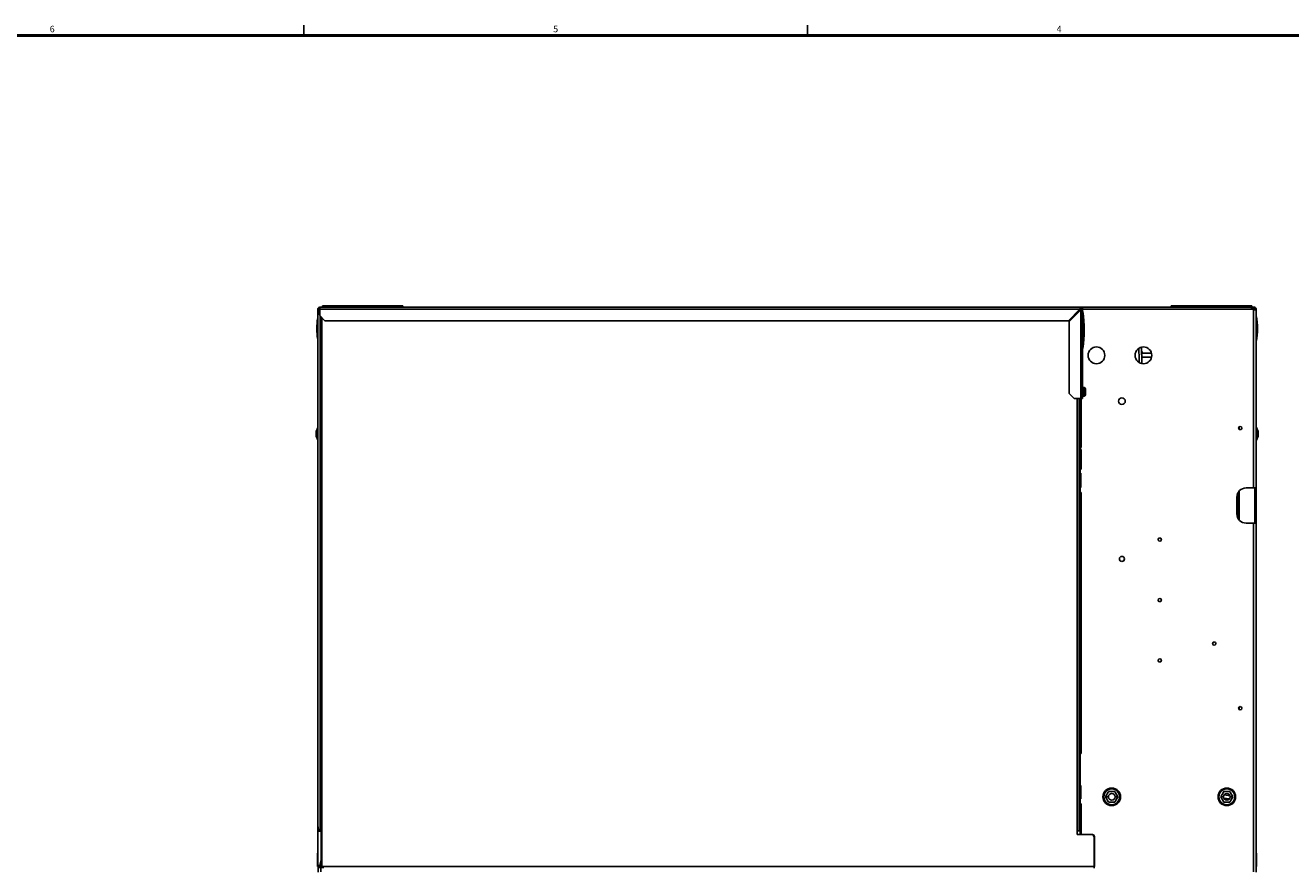
# Model space of a CAD drawing. Units: inches. Extents: x 0 to 150, y 0 to 150.
# Drawn here: x 46 to 93, y 118 to 150 of the extents above; entities that cross this region are included whole.
import ezdxf

# ---------------------------------------------------------------- set-up
doc = ezdxf.new("R2010")
doc.units = ezdxf.units.IN
doc.header["$MEASUREMENT"] = 0
doc.styles.add('SLDTEXTSTYLE0', font='GOTHIC.TTF', dxfattribs={"width": 0.913})

msp = doc.modelspace()

# ---------------------------------------------------------------- linework, layer by layer
at = {"color": 7, "linetype": 'Continuous', "lineweight": 25}
for p, q in [((56.25, 149.5), (56.25, 149.875)), ((75, 149.875), (75, 149.5)), ((75, 149.5), (75, 149.875)), ((56.808, 139.239), (56.76, 139.051)), ((56.76, 139.051), (56.76, 120.048)), ((56.792, 139.301), (56.764, 139.301)), ((56.764, 139.068), (56.764, 139.301)), ((56.792, 139.176), (56.792, 139.301)), ((56.801, 139.301), (56.792, 139.301)), ((56.801, 139.286), (56.801, 139.301)), ((56.834, 139.239), (56.808, 139.239)), ((56.834, 139.281), (56.815, 139.281)), ((56.834, 139.301), (56.834, 139.371)), ((56.834, 139.371), (85.175, 139.371)), ((56.834, 139.301), (85.147, 139.301)), ((56.834, 139.301), (56.834, 139.059)), ((56.834, 139.059), (57.022, 138.871)), ((59.935, 139.421), (56.935, 139.421)), ((56.935, 139.371), (56.935, 139.421)), ((59.935, 139.371), (59.935, 139.421)), ((85.147, 139.301), (84.717, 138.871)), ((84.745, 138.843), (85.175, 139.273)), ((85.115, 139.253), (85.1, 139.253)), ((85.115, 139.213), (85.115, 139.253)), ((85.175, 139.343), (85.175, 139.371)), ((91.485, 139.371), (85.175, 139.371)), ((85.175, 139.301), (85.175, 139.343)), ((85.175, 139.301), (85.175, 139.273)), ((85.175, 139.273), (85.175, 135.971)), ((85.217, 139.301), (85.245, 139.301)), ((85.245, 139.301), (85.245, 135.971)), ((85.261, 139.208), (85.245, 139.208)), ((85.261, 137.834), (85.261, 139.208)), ((91.549, 139.421), (88.549, 139.421)), ((88.549, 139.371), (88.549, 139.421)), ((91.485, 139.371), (91.641, 139.371)), ((91.54, 139.343), (91.641, 139.343)), ((91.549, 139.371), (91.549, 139.421)), ((91.549, 139.335), (91.549, 139.343)), ((91.596, 139.286), (91.579, 139.301)), ((91.609, 132.639), (91.609, 139.281)), ((91.711, 139.281), (91.609, 139.281)), ((91.641, 139.343), (91.641, 139.371)), ((91.711, 139.301), (91.683, 139.301)), ((91.683, 139.301), (91.683, 139.286)), ((91.711, 139.286), (91.683, 139.286)), ((91.683, 139.286), (91.683, 139.281)), ((91.711, 139.301), (91.711, 139.286)), ((91.711, 139.286), (91.711, 139.281)), ((91.711, 132.639), (91.711, 139.281)), ((57.022, 138.871), (84.717, 138.871)), ((84.745, 138.843), (84.745, 136.159)), ((85.261, 137.834), (85.245, 137.834)), ((85.245, 137.833), (85.261, 137.833)), ((85.261, 137.833), (85.261, 137.834)), ((87.812, 137.666), (87.446, 137.666)), ((87.466, 137.673), (87.466, 137.666)), ((85.304, 136.382), (85.245, 136.382)), ((85.304, 136.345), (85.245, 136.345)), ((85.36, 136.282), (85.36, 136.301)), ((85.36, 136.141), (85.36, 136.282)), ((84.745, 136.159), (84.933, 135.971)), ((84.933, 135.971), (85.175, 135.971)), ((85.115, 119.861), (85.115, 135.971)), ((85.15, 135.971), (85.15, 135.541)), ((85.245, 135.971), (85.175, 135.971)), ((85.187, 135.971), (85.187, 134.178)), ((85.245, 136.06), (85.304, 136.06)), ((85.15, 135.541), (85.115, 135.541)), ((85.15, 119.736), (85.15, 135.541)), ((56.76, 134.894), (56.704, 134.741)), ((91.073, 134.915), (91.073, 134.827)), ((91.724, 134.894), (91.711, 134.908)), ((91.78, 134.741), (91.724, 134.894)), ((91.724, 134.658), (91.724, 134.894)), ((56.704, 134.741), (56.704, 134.58)), ((56.704, 134.58), (56.704, 134.575)), ((56.704, 134.575), (56.76, 134.421)), ((91.724, 134.658), (91.711, 134.658)), ((91.711, 134.408), (91.724, 134.421)), ((91.724, 134.421), (91.724, 134.658)), ((91.78, 134.658), (91.724, 134.658)), ((91.724, 134.421), (91.78, 134.575)), ((91.78, 134.658), (91.78, 134.741)), ((91.78, 134.575), (91.78, 134.658)), ((85.15, 134.178), (85.187, 134.178)), ((85.187, 134.067), (85.15, 134.067)), ((85.187, 133.345), (85.187, 134.067)), ((85.187, 133.345), (85.15, 133.345)), ((85.182, 132.658), (85.182, 133.15)), ((85.15, 132.658), (85.182, 132.658)), ((85.15, 132.47), (85.187, 132.47)), ((85.187, 122.742), (85.187, 132.47)), ((91.053, 132.489), (91.053, 131.48)), ((91.073, 132.495), (91.058, 132.495)), ((91.073, 132.515), (91.073, 131.454)), ((91.609, 132.639), (91.337, 132.639)), ((91.711, 132.639), (91.609, 132.639)), ((91.664, 132.639), (91.664, 131.329)), ((91.683, 132.495), (91.664, 132.495)), ((91.683, 131.329), (91.683, 132.639)), ((91.711, 131.329), (91.711, 132.639)), ((90.994, 132.297), (90.994, 131.672)), ((91.337, 131.329), (91.609, 131.329)), ((91.609, 131.329), (91.711, 131.329)), ((91.711, 118.332), (91.711, 131.329)), ((91.073, 124.477), (91.073, 124.389)), ((85.187, 122.742), (85.15, 122.742)), ((85.15, 121.555), (85.182, 121.555)), ((85.182, 121.055), (85.182, 121.555)), ((86.039, 121.134), (86.004, 121.134)), ((86.202, 121.309), (86.115, 121.159)), ((86.418, 121.334), (86.245, 121.334)), ((86.548, 121.159), (86.462, 121.309)), ((86.624, 121.134), (86.659, 121.134)), ((90.325, 121.134), (90.29, 121.134)), ((90.488, 121.309), (90.401, 121.159)), ((90.704, 121.334), (90.531, 121.334)), ((90.834, 121.159), (90.748, 121.309)), ((90.91, 121.134), (90.945, 121.134)), ((85.15, 121.055), (85.182, 121.055)), ((85.15, 120.867), (85.187, 120.867)), ((85.187, 119.766), (85.187, 120.867)), ((86.115, 121.109), (86.202, 120.959)), ((86.245, 120.934), (86.418, 120.934)), ((86.462, 120.959), (86.548, 121.109)), ((90.401, 121.109), (90.488, 120.959)), ((90.718, 121.057), (90.5, 121.089)), ((90.531, 120.934), (90.704, 120.934)), ((90.748, 120.959), (90.834, 121.109)), ((56.76, 120.048), (56.808, 119.86)), ((56.764, 118.571), (56.764, 120.031)), ((56.808, 119.86), (56.85, 119.86)), ((56.917, 119.86), (56.85, 119.86)), ((56.885, 118.759), (56.885, 119.86)), ((56.912, 118.759), (56.912, 119.86)), ((56.917, 119.86), (56.917, 118.544)), ((85.044, 119.861), (85.045, 119.861)), ((85.044, 119.736), (85.044, 119.861)), ((85.551, 119.736), (85.044, 119.736)), ((85.115, 119.861), (85.045, 119.861)), ((85.187, 119.766), (85.187, 119.736)), ((85.613, 119.729), (85.592, 119.729)), ((85.676, 118.543), (85.676, 119.611)), ((85.687, 119.655), (85.687, 118.559)), ((56.752, 118.54), (56.752, 119.04)), ((56.752, 119.04), (56.764, 119.04)), ((56.836, 118.571), (56.885, 118.759)), ((56.912, 118.759), (56.863, 118.571)), ((56.885, 118.759), (56.912, 118.759)), ((91.711, 119.04), (91.719, 119.04)), ((91.719, 118.54), (91.719, 119.04)), ((56.752, 118.54), (56.771, 118.54)), ((56.767, 118.571), (56.764, 118.571)), ((56.767, 118.571), (56.836, 118.571)), ((56.773, 118.332), (56.773, 118.536)), ((56.834, 118.529), (56.834, 118.501)), ((56.959, 118.529), (56.834, 118.529)), ((56.959, 118.501), (56.834, 118.501)), ((56.863, 118.571), (56.836, 118.571)), ((56.917, 118.544), (56.959, 118.544)), ((56.959, 118.544), (56.959, 118.543)), ((56.959, 118.543), (85.676, 118.543)), ((56.959, 118.473), (56.959, 118.543)), ((85.676, 118.543), (85.676, 118.473)), ((91.711, 118.54), (91.719, 118.54))]:
    msp.add_line(p, q, dxfattribs=at)
at = {"color": 7, "linetype": 'Continuous', "lineweight": 50}
msp.add_line((0.5, 149.5), (149.5, 149.5), dxfattribs=at)
at = {"color": 8, "linetype": 'Continuous', "lineweight": 25}
for p, q in [((56.85, 139.043), (56.85, 119.86)), ((85.045, 139.143), (85.045, 139.199)), ((85.147, 139.301), (85.175, 139.301)), ((85.175, 139.301), (85.217, 139.301)), ((85.245, 139.301), (91.579, 139.301)), ((56.76, 138.575), (56.724, 138.575)), ((56.917, 138.976), (56.917, 119.86)), ((91.711, 138.575), (91.761, 138.575)), ((87.446, 137.666), (87.812, 137.666)), ((87.816, 137.513), (87.448, 137.513)), ((85.304, 136.345), (85.304, 136.382)), ((85.304, 136.06), (85.304, 136.345)), ((85.333, 136.335), (85.333, 136.369)), ((85.333, 136.072), (85.333, 136.335)), ((85.045, 119.861), (85.045, 135.971)), ((56.704, 134.58), (56.76, 134.435)), ((91.609, 118.335), (91.609, 131.329)), ((86.206, 121.134), (86.109, 121.134)), ((86.458, 121.134), (86.555, 121.134)), ((90.492, 121.134), (90.394, 121.134)), ((90.513, 121.204), (90.738, 121.172)), ((90.744, 121.134), (90.841, 121.134)), ((56.767, 118.571), (56.767, 120.022)), ((85.187, 119.766), (85.15, 119.766)), ((85.613, 119.719), (85.613, 119.729)), ((85.668, 119.655), (85.687, 119.655)), ((56.875, 118.529), (56.875, 118.617)), ((56.875, 118.345), (56.875, 118.501)), ((85.676, 118.559), (85.687, 118.559))]:
    msp.add_line(p, q, dxfattribs=at)
at = {"color": 7, "linetype": 'Continuous', "lineweight": 25}
for centre, radius, start, end in [((56.834, 139.301), 0.07, 90, 180), ((56.834, 139.301), 0.042, 90, 180), ((85.175, 139.301), 0.07, 0, 90), ((85.175, 139.301), 0.042, 0, 90), ((80.242, 138.521), 5.065, 352.199, 7.801), ((91.609, 139.301), 0.02, 228.5, 270), ((88.761, 138.51), 3, 1.2494, 10.4977), ((59.723, 138.51), 3, 171.0093, 178.7506), ((59.723, 138.64), 3, 181.2494, 188.9907), ((88.761, 138.64), 3, 349.5023, 358.7506), ((85.761, 137.58), 0.312, 90, 270), ((85.761, 137.58), 0.312, 270, 90), ((87.511, 137.58), 0.312, 90, 270), ((87.437, 137.92), 0.249, 270.0352, 276.7883), ((87.366, 137.671), 0.1, 1, 36.8757), ((87.511, 137.58), 0.312, 270, 90), ((85.304, 136.342), 0.0397, 43.2093, 90), ((85.305, 136.299), 0.046, 52.1931, 90.9723), ((85.26, 136.301), 0.1, 0, 43.2093), ((85.291, 136.28), 0.0688, 1.7021, 52.7527), ((85.304, 136.099), 0.0397, 270, 316.7907), ((85.26, 136.141), 0.1, 316.7907, 0), ((86.711, 135.871), 0.125, 90, 270), ((86.711, 135.871), 0.125, 270, 90), ((91.117, 134.871), 0.0625, 90, 270), ((91.117, 134.871), 0.0625, 270, 90), ((85.113, 134.178), 0.074, 300, 0), ((85.158, 133.166), 0.0285, 0, 107.3523), ((85.158, 133.166), 0.0285, 252.6477, 0), ((91.337, 132.297), 0.343, 90, 180), ((91.337, 131.672), 0.343, 180, 270), ((88.12, 130.715), 0.0625, 90, 270), ((88.12, 130.715), 0.0625, 270, 90), ((86.711, 129.996), 0.0938, 90, 270), ((86.711, 129.996), 0.0938, 270, 90), ((88.12, 128.465), 0.0625, 90, 270), ((88.12, 128.465), 0.0625, 270, 90), ((90.151, 126.84), 0.0625, 90, 270), ((90.151, 126.84), 0.0625, 270, 90), ((88.12, 126.215), 0.0625, 90, 270), ((88.12, 126.215), 0.0625, 270, 90), ((91.117, 124.433), 0.0625, 90, 270), ((91.117, 124.433), 0.0625, 270, 90), ((86.332, 121.134), 0.328, 0, 180), ((86.332, 121.134), 0.328, 180, 0), ((86.332, 121.134), 0.293, 0, 180), ((86.332, 121.134), 0.293, 180, 0), ((86.159, 121.134), 0.05, 150, 210), ((86.245, 121.284), 0.05, 90, 150), ((86.332, 121.134), 0.126, 0, 180), ((86.332, 121.134), 0.126, 180, 0), ((86.418, 121.284), 0.05, 30, 90), ((86.505, 121.134), 0.05, 330, 30), ((90.618, 121.134), 0.328, 0, 180), ((90.618, 121.134), 0.328, 180, 0), ((90.618, 121.134), 0.293, 0, 180), ((90.618, 121.134), 0.293, 180, 0), ((90.444, 121.134), 0.05, 150, 210), ((90.531, 121.284), 0.05, 90, 150), ((90.618, 121.134), 0.126, 0, 180), ((90.618, 121.134), 0.126, 180, 0), ((90.704, 121.284), 0.05, 30, 90), ((90.791, 121.134), 0.05, 330, 30), ((86.245, 120.984), 0.05, 210, 270), ((86.418, 120.984), 0.05, 270, 330), ((90.531, 120.984), 0.05, 210, 270), ((90.704, 120.984), 0.05, 270, 330), ((85.551, 119.611), 0.125, 0, 90), ((85.613, 119.655), 0.074, 0, 90), ((56.834, 118.571), 0.07, 180, 270), ((56.834, 118.571), 0.042, 180, 270), ((85.613, 118.559), 0.074, 329.1048, 0)]:
    msp.add_arc(centre, radius, start, end, dxfattribs=at)
for points in [[(56.834, 139.273), (56.829, 139.275), (56.818, 139.28), (56.804, 139.287), (56.794, 139.294), (56.793, 139.298), (56.792, 139.301)], [(85.175, 139.371), (85.173, 139.37), (85.168, 139.368), (85.161, 139.351), (85.154, 139.328), (85.15, 139.31), (85.147, 139.301)], [(85.175, 139.343), (85.173, 139.342), (85.168, 139.341), (85.161, 139.331), (85.154, 139.317), (85.15, 139.306), (85.147, 139.301)], [(85.175, 139.273), (85.184, 139.275), (85.203, 139.28), (85.226, 139.287), (85.242, 139.294), (85.244, 139.298), (85.245, 139.301)], [(85.175, 139.273), (85.181, 139.275), (85.192, 139.28), (85.205, 139.287), (85.215, 139.294), (85.216, 139.298), (85.217, 139.301)], [(91.579, 139.301), (91.571, 139.31), (91.556, 139.328), (91.532, 139.351), (91.509, 139.368), (91.493, 139.37), (91.485, 139.371)], [(91.641, 139.371), (91.65, 139.37), (91.669, 139.368), (91.692, 139.351), (91.708, 139.328), (91.71, 139.31), (91.711, 139.301)], [(91.641, 139.343), (91.647, 139.342), (91.658, 139.341), (91.672, 139.331), (91.681, 139.317), (91.682, 139.306), (91.683, 139.301)]]:
    msp.add_open_spline(points, degree=3, dxfattribs=at)
for points, knots in [([(56.801, 139.301), (56.802, 139.306), (56.803, 139.317), (56.813, 139.331), (56.824, 139.34), (56.832, 139.341), (56.835, 139.341)], [0, 0, 0, 0, 0.285814, 0.571627, 0.857441, 1, 1, 1, 1]), ([(85.092, 139.246), (85.093, 139.246), (85.102, 139.247), (85.112, 139.25), (85.114, 139.252), (85.115, 139.253)], [0, 0, 0, 0, 0.04529, 0.522645, 1, 1, 1, 1]), ([(91.574, 139.31), (91.591, 139.309), (91.621, 139.307), (91.644, 139.289), (91.655, 139.281)], [0, 0, 0, 0, 0.547345, 1, 1, 1, 1]), ([(87.442, 137.879), (87.443, 137.841), (87.444, 137.763), (87.446, 137.615), (87.449, 137.452), (87.451, 137.333), (87.452, 137.278)], [0, 0, 0, 0, 0.208304, 0.435532, 0.739511, 1, 1, 1, 1]), ([(90.517, 121.061), (90.522, 121.061), (90.557, 121.064), (90.623, 121.063), (90.683, 121.058), (90.714, 121.056)], [0, 0, 0, 0, 0.075217, 0.532127, 1, 1, 1, 1])]:
    msp.add_open_spline(points, degree=3, knots=knots, dxfattribs=at)
at = {"color": 8, "linetype": 'Continuous', "lineweight": 25}
for points, knots in [([(87.352, 137.319), (87.351, 137.364), (87.349, 137.479), (87.347, 137.64), (87.344, 137.769), (87.344, 137.825), (87.343, 137.837)], [0, 0, 0, 0, 0.253618, 0.635218, 0.926864, 1, 1, 1, 1]), ([(90.516, 121.063), (90.53, 121.063), (90.569, 121.065), (90.628, 121.063), (90.68, 121.06), (90.707, 121.057), (90.714, 121.056)], [0, 0, 0, 0, 0.207634, 0.593635, 0.886389, 1, 1, 1, 1])]:
    msp.add_open_spline(points, degree=3, knots=knots, dxfattribs=at)

# ---------------------------------------------------------------- texts
at = {"color": 7, "linetype": 'Continuous', "lineweight": 0, "char_height": 0.24, "attachment_point": 2, "style": 'SLDTEXTSTYLE0'}
for s, insert in [('6', (46.873, 149.856)), ('5', (65.623, 149.856)), ('4', (84.373, 149.856))]:
    msp.add_mtext(s, dxfattribs=dict(at, insert=insert))

doc.saveas('drawing.dxf')
